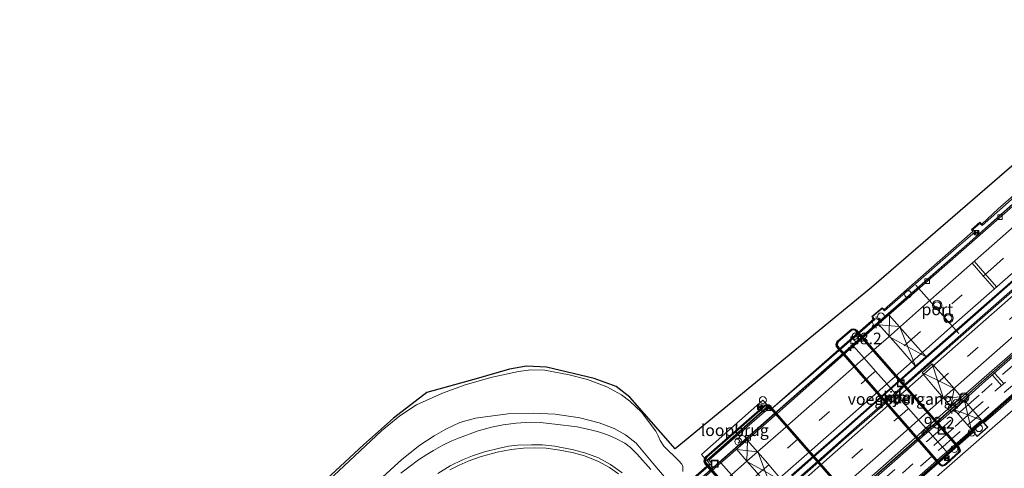
# Model space of a CAD drawing. Units: metres. Extents: x 168102 to 180001, y 512498 to 518753.
# Drawn here: x 172085 to 172296, y 513700 to 513796 of the extents above; entities that cross this region are included whole.
import ezdxf
from ezdxf.enums import TextEntityAlignment as Align

# ---------------------------------------------------------------- set-up
doc = ezdxf.new("R2010")
doc.units = ezdxf.units.M
doc.linetypes.add('VW-3-9_STREEP', pattern=[12, 3, -9])
doc.layers.get('0').update_dxf_attribs({"lineweight": 25})
for name, color, linetype, lineweight in [('B-ME-AM-KILOMETR-S-B2', 7, 'Continuous', 18), ('B-ME-BV-GELEIDECONSTRUCTIE-ANTIVERBLINDINGSSCHERM-L-B2', 213, 'BV-ANTIVERBLINDINGSSCHERM', 18), ('B-ME-BV-GELEIDECONSTRUCTIE-BARRIER-L-B2', 213, 'BV-STEPBARRIER', 18), ('B-ME-GW-KRUINLIJN-L-B1', 93, 'Continuous', 18), ('B-ME-GW-TEENLIJN-L-B1', 93, 'Continuous', 18), ('B-ME-IE-HULPGEOMETRIE-L-B1', 53, 'Continuous', 18), ('B-ME-IE-INRICHTINGSELEMENT-S-B1', 253, 'Continuous', 18), ('B-ME-IE-INRICHTINGSELEMENT-S-B2', 253, 'Continuous', 18), ('B-ME-IE-MEUBILAIR_WEGMEUBILAIR-LICHTMAST-S-B2', 8, 'Continuous', 18), ('B-ME-IE-TERREINAFSCHEIDING-DOORGANG-L-B2', 8, 'IE-TERREINAFSCHEIDING-KUNSTMATIG-OPEN', 18), ('B-ME-KG-KADASTRAAL-OPNAMEDTMGRENS-L-B1', 10, 'Continuous', 25), ('B-ME-KW-BRUG-GV-B7', 173, 'Continuous', 18), ('B-ME-KW-LEUNING-L-B2', 8, 'Continuous', 18), ('B-ME-KW-LOOPBRUG-GV-B7', 213, 'Continuous', 18), ('B-ME-KW-PIJLER-GV-B6', 173, 'Continuous', 18), ('B-ME-KW-VOEGOVERGANG-L-B2', 8, 'Continuous', 18), ('B-ME-OB-BEKLEDING-GV-B6', 253, 'Continuous', 18), ('B-ME-OB-WATERLIJN-L-B1', 133, 'OB-WATERLIJN', 18), ('B-ME-OG-WATER-GV-B6', 153, 'Continuous', 18), ('B-ME-VH-VERH_SOORT-BITUMEN-GV-B6', 8, 'IE-TERREINAFSCHEIDING-NATUURLIJK-HOUTWAL', 18), ('B-ME-VH-VERH_SOORT-BITUMEN-GV-B7', 8, 'IE-TERREINAFSCHEIDING-NATUURLIJK-HOUTWAL', 18), ('B-ME-VV-KADEMUUR-GV-B6', 10, 'Continuous', 25), ('B-ME-VV-KADEMUUR-L-B1', 10, 'Continuous', 25), ('B-ME-VV-KOLK-S-B2', 8, 'Continuous', 18), ('B-ME-VW-MARKERING-39STREEP-015-L-B2', 255, 'VW-3-9_STREEP', 18), ('B-ME-VW-MARKERING-STREEP-015-L-B2', 7, 'Continuous', 18), ('B-ME-VW-MEUBILAIR_WEGMEUBILAIR-SLAGBOOM-S-B2', 8, 'Continuous', 18), ('B-ME-VW-MEUBILAIR_WEGMEUBILAIR-VERKEERSLICHT-S-B2', 13, 'Continuous', 18), ('B-ME-VW-PORTAAL-L-B2', 10, 'Continuous', 25)]:
    doc.layers.add(name, color=color, linetype=linetype, lineweight=lineweight)
doc.styles.add('NLCS-ISO', font='NLCS-ISO.TTF')
doc.linetypes.add('BV-ANTIVERBLINDINGSSCHERM', pattern='A,2,-1,[22,NLCS.SHX,S=1,R=0,X=0,Y=0],-1', length=4)
doc.linetypes.add('BV-STEPBARRIER', pattern='A,1,-1,[16,NLCS.SHX,S=1,R=0,X=-1,Y=0],1', length=3)
doc.linetypes.add('IE-TERREINAFSCHEIDING-KUNSTMATIG-OPEN', pattern='A,7,-1.5,[67,NLCS.SHX,S=0.75,R=0,X=0,Y=0],-1.5', length=10)
doc.linetypes.add('IE-TERREINAFSCHEIDING-NATUURLIJK-HOUTWAL', pattern='A,7,-1.5,[67,NLCS.SHX,S=0.75,R=45,X=0,Y=0],-1.5,7,-1.5,[70,NLCS.SHX,S=0.75,R=0,X=0,Y=0],-1.5', length=20)
doc.linetypes.add('OB-WATERLIJN', pattern='A,10,[32,NLCS.SHX,S=2,R=0,X=0,Y=0],-12', length=22)

# ---------------------------------------------------------------- blocks, each defined once
blk = doc.blocks.new('camera')
h = blk.add_hatch(color=256)
h.paths.add_polyline_path([(0.5, 0.5), (-0.5, 0.5), (0, 0)])
h.paths.add_polyline_path([(0, 0), (-0.5, -0.5), (0.5, -0.5)])
for p, q in [((-0.5, 0.5), (0.5, -0.5)), ((0.5, 0.5), (-0.5, -0.5))]:
    blk.add_line(p, q)
blk.add_lwpolyline([(-0.5, 0.5), (0.5, 0.5), (0.5, -0.5), (-0.5, -0.5)], close=True)
blk = doc.blocks.new('kast')
blk.add_line((-0.75, -0.75), (0.75, 0.75))
blk.add_lwpolyline([(-0.75, 0.75), (0.75, 0.75), (0.75, -0.75), (-0.75, -0.75)], close=True)
blk = doc.blocks.new('dtb')
blk.add_circle((0, 0), 0.75)
blk = doc.blocks.new('put')
for p, q in [((0.75, 0.75), (-0.75, 0.75)), ((-0.75, 0.75), (-0.75, -0.75)), ((0.75, -0.75), (0.75, 0.75)), ((-0.75, -0.75), (0.75, -0.75))]:
    blk.add_line(p, q)
blk.add_lwpolyline([(-0.625, 0.625), (0.625, 0.625), (0.625, -0.625), (-0.625, -0.625)], close=True)
blk = doc.blocks.new('verkeerslicht')
for radius in [1, 0.75]:
    blk.add_circle((0, 0), radius)
blk = doc.blocks.new('hecto')
for p, q in [((0, 0.625), (-0.625, 0)), ((0, -0.625), (0, 0.625)), ((-0.625, 0), (0.625, 0)), ((0.625, 0), (0, -0.625))]:
    blk.add_line(p, q)
blk = doc.blocks.new('kolk')
blk.add_lwpolyline([(-0.5, -0.5), (0.5, -0.5), (0.5, 0.5), (-0.5, 0.5)], close=True)
blk = doc.blocks.new('lantaarnpaal')
for p, q in [((-0.75, 0), (-1.25, 0)), ((-0.88, 0.88), (-0.53, 0.53)), ((0, 0.75), (0, 1.25)), ((0.53, 0.53), (0.88, 0.88)), ((0.75, 0), (1.25, 0)), ((-0.53, -0.53), (-0.88, -0.88)), ((0, -0.75), (0, -1.25)), ((0.53, -0.53), (0.88, -0.88))]:
    blk.add_line(p, q)
blk.add_circle((0, 0), 0.75)

msp = doc.modelspace()

# ---------------------------------------------------------------- linework, layer by layer
at = {"layer": 'B-ME-BV-GELEIDECONSTRUCTIE-ANTIVERBLINDINGSSCHERM-L-B2'}
for points in [[(172467.1064, 513905.1511, 17.4997), (172443.6857, 513884.4974, 17.3467), (172441.2742, 513882.3133, 17.2722), (172422.245, 513865.5494, 17.0951), (172403.604, 513849.2284, 16.8648), (172395.0707, 513841.6064, 16.7326), (172374.8063, 513823.8585, 16.5278), (172364.2053, 513814.525, 16.4225), (172345.8701, 513798.3581, 16.1933), (172328.1584, 513782.8757, 15.8033), (172318.5862, 513774.4549, 15.7154), (172308.284, 513765.3469, 15.3193), (172298.919, 513757.1514, 15.2083), (172289.0374, 513748.3654, 15.0391), (172278.8166, 513739.4111, 14.9172), (172268.1261, 513730.0553, 14.5499), (172262.9662, 513725.4768, 14.1978), (172247.123, 513711.5608, 13.7452), (172230.2391, 513696.7122, 13.6158), (172215.1884, 513683.4491, 13.1127), (172203.751, 513673.4626, 12.6487)], [(172393.3267, 513807.9644, 16.6812), (172374.3292, 513791.2542, 16.4971), (172358.3262, 513777.1758, 16.3131), (172334.7802, 513756.4355, 15.7915), (172319.3458, 513742.8323, 15.4464), (172301.7036, 513727.1792, 15.1242), (172290.2385, 513717.1333, 14.8174), (172282.7668, 513710.4399, 14.6292), (172262.7748, 513693.0034, 13.9106), (172258.3461, 513689.0658, 14.0724), (172248.9933, 513680.9194, 13.781), (172236.8184, 513670.2123, 13.4818), (172223.2969, 513658.3734, 13.2671), (172219.7338, 513655.2512, 12.9859)]]:
    msp.add_polyline3d(points, dxfattribs=at)
at = {"layer": 'B-ME-BV-GELEIDECONSTRUCTIE-BARRIER-L-B2'}
for points in [[(172467.1396, 513905.1137, 17.0625), (172443.7188, 513884.4599, 16.8157), (172441.3072, 513882.2758, 16.7205), (172422.278, 513865.5118, 16.6036), (172403.6372, 513849.1909, 16.4536), (172395.1038, 513841.569, 16.2865), (172374.8393, 513823.8209, 16.103), (172364.2384, 513814.4875, 16.0295), (172345.903, 513798.3205, 15.8534), (172328.1913, 513782.8381, 15.2936), (172318.6193, 513774.4174, 15.1525), (172308.317, 513765.3094, 14.9052), (172298.9521, 513757.1139, 14.6773), (172289.0704, 513748.3279, 14.5824), (172278.8495, 513739.3734, 14.3437), (172268.1591, 513730.0178, 14.0508), (172262.9992, 513725.4392, 13.8155), (172247.5082, 513711.833, 13.3247), (172247.1561, 513711.5233, 13.3204), (172230.2721, 513696.6747, 13.1167), (172215.2214, 513683.4115, 12.8047), (172203.7839, 513673.425, 12.6487)], [(172393.3597, 513807.9268, 16.1213), (172374.3622, 513791.2167, 16.0139), (172358.3593, 513777.1382, 15.7455), (172334.8133, 513756.398, 15.2546), (172319.3789, 513742.7949, 14.9708), (172301.7367, 513727.1417, 14.618), (172290.2719, 513717.0961, 14.2652), (172282.7956, 513710.3976, 14.0776), (172262.8076, 513692.9657, 13.4742), (172258.3789, 513689.0281, 13.4205), (172249.0262, 513680.8818, 13.1827), (172236.8514, 513670.1747, 12.9449), (172223.3299, 513658.3358, 12.5614), (172219.7671, 513655.214, 12.4284)], [(172217.9679, 513644.7932, 12.2016), (172226.4096, 513652.2045, 12.4416), (172236.2446, 513660.8504, 12.8376), (172244.8258, 513668.382, 13.0176), (172256.1135, 513678.317, 13.1376), (172265.2038, 513686.2657, 13.2936), (172267.6255, 513688.4011, 13.4823), (172283.3697, 513702.2728, 13.7505), (172289.676, 513707.8361, 14.1563), (172291.583, 513709.5184, 14.1498), (172292.8, 513710.592, 14.1498), (172313.1177, 513728.368, 14.7565), (172323.2082, 513737.2476, 14.8094), (172332.3536, 513745.2677, 15.1272), (172350.5568, 513761.3173, 15.5092), (172366.0514, 513774.9286, 15.7314), (172377.6576, 513785.0904, 15.9928), (172387.7322, 513794.0248, 15.8989), (172399.9032, 513804.7208, 16.0839)], [(172368.3004, 513801.4936, 16.0854), (172357.5513, 513792.0055, 15.9664), (172347.3182, 513783.0228, 15.7844), (172338.5918, 513775.3267, 15.5674), (172328.764, 513766.6687, 15.3994), (172321.7373, 513760.4815, 15.2734), (172313.2286, 513753.0029, 15.0494), (172305.1585, 513745.8994, 14.8674), (172297.6523, 513739.3108, 14.7484), (172289.6673, 513732.3086, 14.5384), (172281.4284, 513725.0869, 14.3564), (172271.2461, 513716.0604, 14.0437), (172262.3528, 513708.2357, 13.7206), (172255.4981, 513702.1899, 13.6415), (172250.9378, 513698.1821, 13.4566), (172241.5878, 513689.9876, 13.2486), (172232.798, 513682.2802, 12.9926), (172225.5449, 513675.8947, 12.8086), (172218.3109, 513669.5379, 12.6006), (172212.0539, 513664.0022, 12.4566)], [(172370.2666, 513801.5435, 16.166), (172358.7541, 513791.4138, 16.086), (172348.0234, 513781.9837, 15.906), (172337.1549, 513772.3906, 15.696), (172325.7247, 513762.3345, 15.416), (172315.2346, 513753.0819, 15.226), (172305.9959, 513744.935, 15.016), (172296.4894, 513736.6352, 14.786), (172287.0608, 513728.331, 14.586), (172279.2382, 513721.4372, 14.356), (172272.0756, 513715.117, 14.1185), (172265.3182, 513709.199, 13.8794), (172256.315, 513701.2611, 13.692), (172251.7774, 513697.2798, 13.6245), (172240.8483, 513687.6574, 13.3605), (172231.6422, 513679.609, 13.0885), (172220.2455, 513669.5738, 12.8325), (172212.8452, 513663.1007, 12.5565)]]:
    msp.add_polyline3d(points, dxfattribs=at)
at = {"layer": 'B-ME-GW-KRUINLIJN-L-B1'}
msp.add_polyline3d([(172174.576, 513698.6022, 1.5373), (172177.2799, 513700.2372, 1.5233), (172179.9139, 513701.5549, 1.5233), (172182.0362, 513702.4381, 1.5373), (172184.6321, 513703.2706, 1.5513), (172187.5953, 513703.9992, 1.5373), (172189.8221, 513704.4522, 1.5233), (172191.8182, 513704.665, 1.4953), (172194.7362, 513704.7995, 1.5093), (172197.1436, 513704.7412, 1.5233), (172199.8131, 513704.5016, 1.5233), (172203.8011, 513703.7066, 1.5233), (172206.4687, 513702.9836, 1.4953), (172209.1364, 513701.9948, 1.5093), (172211.7419, 513700.5198, 1.4393), (172214.289, 513698.74, 1.4253)], dxfattribs=at)
at = {"layer": 'B-ME-GW-TEENLIJN-L-B1'}
msp.add_polyline3d([(172160.2163, 513695.5241, 0.0321), (172166.8761, 513701.5966, 0.0321), (172170.7548, 513704.7099, -0.0479), (172173.787, 513706.7139, -0.0879), (172176.3114, 513708.1249, -0.0879), (172179.3345, 513709.5761, -0.0879), (172182.7432, 513710.5272, -0.0279), (172189.6756, 513711.4335, 0.0521), (172195.1574, 513711.5998, 0.0721), (172199.8635, 513711.3677, 0.0321), (172205.1823, 513710.577, 0.0121), (172209.34, 513709.5084, -0.0479), (172212.5394, 513708.2575, -0.0679), (172214.9824, 513706.9372, -0.1279), (172217.2762, 513705.1095, -0.2079), (172220.8408, 513700.8027, -0.1479), (172225.8361, 513695.0427, -0.1279)], dxfattribs=at)
at = {"layer": 'B-ME-IE-HULPGEOMETRIE-L-B1'}
msp.add_polyline3d([(172324.607, 513735.144, -0.4), (172294.441, 513708.866, -0.4), (172272.104, 513689.334, -0.4), (172275.893, 513683.926, -0.4), (172259.034, 513669.124, -0.4), (172271.472, 513656.06, -0.4), (172273.401, 513640.416, -0.4), (172272.928, 513632.872, -0.4), (172270.578, 513620.924, -0.4), (172267.361, 513613.429, -0.4), (172262.87, 513606.208, -0.4), (172170.909, 513536.231, -0.4)], dxfattribs=at)
at = {"layer": 'B-ME-IE-TERREINAFSCHEIDING-DOORGANG-L-B2'}
msp.add_line((172245.665, 513712.896, 12.6021), (172244.7029, 513712.0507, 12.6021), dxfattribs=at)
at = {"layer": 'B-ME-KG-KADASTRAAL-OPNAMEDTMGRENS-L-B1'}
msp.add_polyline3d([(172390.762, 513844.882, -0.4), (172267.914, 513738.58, -0.4), (172225.627, 513703.941, -0.4), (172215.939, 513715.043, -0.4), (172212.994, 513717.284, -0.4), (172208.249, 513719.042, -0.4), (172197.979, 513721.475, -0.4), (172193.685, 513721.694, -0.4), (172190.062, 513721.065, -0.4), (172182.831, 513718.962, -0.4), (172172.233, 513716.02, -0.4), (172165.067, 513710.513, -0.4), (172158.588, 513704.746, -0.4), (172097.766, 513648.306, -0.4), (172084.669, 513636.2, -0.4)], dxfattribs=at)
at = {"layer": 'B-ME-KW-BRUG-GV-B7'}
for points in [[(172218.1309, 513687.6448, 12.152), (172233.0803, 513700.7024, 12.32), (172232.5259, 513701.3715, 12.32), (172245.6856, 513713.0095, 12.524), (172246.263, 513712.4215, 12.4131), (172246.3211, 513712.4726, 12.4131), (172262.0811, 513726.3319, 13.0502), (172268.3632, 513731.8565, 13.3054), (172267.9426, 513732.3352, 13.344), (172270.2165, 513734.2573, 13.4174), (172270.5895, 513733.8722, 13.4269), (172275.5074, 513738.1827, 13.472), (172289.7048, 513750.6608, 13.7743), (172289.3771, 513751.0461, 13.7743), (172291.2128, 513752.6241, 13.8004), (172291.6076, 513752.2122, 13.8004), (172295.1688, 513755.4833, 13.892), (172310.8385, 513769.2268, 13.952)], [(172309.8801, 513725.1448, 13.576), (172295.6267, 513712.6098, 13.24), (172292.0676, 513709.4753, 13.1229), (172292.9014, 513708.5579, 13.3163), (172290.6362, 513706.5454, 13.3163), (172289.8115, 513707.4883, 13.0487), (172283.5215, 513701.9487, 12.8565), (172283.2228, 513701.6857, 12.832), (172267.6709, 513688.042, 12.4816), (172252.0997, 513674.2043, 12.257), (172239.7904, 513663.3676, 11.9355), (172240.028, 513662.7511, 11.9355), (172238.3378, 513661.3048, 11.8935), (172238.2743, 513661.3856, 11.8935), (172235.0022, 513658.4801, 11.8635), (172234.4804, 513658.6927, 11.7968)]]:
    msp.add_polyline3d(points, dxfattribs=at)
at = {"layer": 'B-ME-KW-LEUNING-L-B2'}
for points in [[(172245.665, 513712.896, 12.6021), (172246.195, 513712.291, 12.6021), (172254.3182, 513719.3232, 12.981), (172268.6347, 513731.7421, 13.2684), (172268.1127, 513732.3474, 13.261), (172270.2175, 513734.1095, 13.261), (172270.7101, 513733.5712, 13.2721), (172277.4111, 513739.4618, 13.4172), (172286.1329, 513747.0599, 13.7883), (172290.1868, 513750.5856, 13.7743), (172289.7041, 513751.0987, 13.7743), (172291.2195, 513752.3919, 13.8004), (172291.6726, 513751.9192, 13.8004), (172298.6252, 513758.0637, 13.9361), (172314.9604, 513772.4343, 14.3351), (172323.1379, 513779.5938, 14.5809), (172338.371, 513793.0248, 14.8072), (172353.3771, 513806.1205, 15.0143)], [(172267.6324, 513688.0077, 12.5157), (172267.4632, 513688.2039, 12.5419), (172283.4358, 513702.1976, 13.1534), (172289.7031, 513707.7266, 13.3163), (172291.683, 513709.4732, 13.3656), (172292.8662, 513710.517, 13.397), (172310.4976, 513725.9569, 13.7617)], [(172196.6434, 513668.4302, 11.4705), (172213.2977, 513683.0048, 11.933), (172216.6402, 513685.992, 11.9991), (172216.2402, 513686.4421, 11.9991), (172217.8301, 513687.7646, 12.0652), (172218.2048, 513687.3803, 12.0652), (172233.537, 513700.8025, 12.3626), (172232.9052, 513701.4426, 12.3626), (172244.871, 513711.8576, 12.5995), (172244.7029, 513712.0507, 12.6021)], [(172291.8591, 513709.6303, 13.3163), (172292.8304, 513708.5616, 13.3163), (172290.6406, 513706.6162, 13.3163), (172289.7043, 513707.6868, 13.3163)]]:
    msp.add_polyline3d(points, dxfattribs=at)
at = {"layer": 'B-ME-KW-LOOPBRUG-GV-B7'}
msp.add_polyline3d([(172245.6589, 513713.1536, 9.3312), (172232.4099, 513701.4289, 9.1512), (172231.3242, 513702.7213, 9.1512), (172244.5215, 513714.3867, 9.3304), (172245.6589, 513713.1536, 9.3312)], dxfattribs=at)
at = {"layer": 'B-ME-KW-PIJLER-GV-B6'}
for points in [[(172283.504, 513700.492, 3.254), (172283.118, 513700.421, 3.254), (172282.784, 513700.542, 3.254), (172282.331, 513701.037, 3.254), (172261.006, 513725.457, 3.254), (172260.561, 513725.979, 3.254), (172260.482, 513726.326, 3.254), (172260.6, 513726.7, 3.254), (172260.818, 513726.969, 3.254), (172263.691, 513729.444, 3.254), (172263.983, 513729.525, 3.254), (172264.201, 513729.466, 3.254), (172264.516, 513729.294, 3.254), (172264.882, 513728.888, 3.254), (172286.213, 513704.463, 3.254), (172286.565, 513704.054, 3.254), (172286.697, 513703.72, 3.254), (172286.728, 513703.496, 3.254), (172286.612, 513703.216, 3.254), (172283.798, 513700.674, 3.254), (172283.504, 513700.492, 3.254)], [(172254.878, 513675.407, 3.001), (172254.679, 513675.405, 3.001), (172254.444, 513675.518, 3.001), (172232.3, 513700.812, 3.001), (172232.086, 513701.168, 3.001), (172232.13, 513701.588, 3.001), (172232.501, 513702.111, 3.001), (172245.076, 513713.155, 3.001), (172245.318, 513713.232, 3.001), (172245.694, 513713.2, 3.001), (172268.243, 513687.453, 3.001), (172268.234, 513687.073, 3.001), (172268.132, 513686.842, 3.001), (172255.212, 513675.548, 3.001), (172254.878, 513675.407, 3.001)]]:
    msp.add_polyline3d(points, dxfattribs=at)
at = {"layer": 'B-ME-KW-VOEGOVERGANG-L-B2'}
for points in [[(172264.0352, 513726.0101, 12.8872), (172266.3193, 513723.4139, 13.0003), (172268.7727, 513720.6252, 13.0613), (172271.1803, 513717.8886, 13.1238), (172273.6256, 513715.1091, 13.2121), (172275.8377, 513712.5947, 13.2181), (172278.003, 513710.1334, 13.062), (172281.07, 513706.6474, 12.9955), (172282.142, 513705.4288, 12.9809), (172283.1342, 513704.301, 12.9207), (172284.0649, 513703.2431, 12.9044)], [(172235.5029, 513700.9068, 12.179), (172237.7524, 513698.3419, 12.279), (172240.1755, 513695.5791, 12.4001), (172242.6335, 513692.7765, 12.4519), (172244.5629, 513690.5766, 12.5024), (172245.0654, 513690.0037, 12.452), (172247.2435, 513687.5202, 12.4817), (172249.428, 513685.0295, 12.3723), (172251.5906, 513682.5638, 12.3299), (172252.5172, 513681.5072, 12.3117), (172253.5599, 513680.3184, 12.2889), (172254.5534, 513679.1856, 12.2904), (172255.4975, 513678.1091, 12.1844)]]:
    msp.add_polyline3d(points, dxfattribs=at)
at = {"layer": 'B-ME-OB-BEKLEDING-GV-B6'}
for points in [[(172149.9687, 513696.0443, -0.4), (172155.6327, 513701.3623, -0.4), (172162.4619, 513707.749, -0.4), (172166.4622, 513711.0146, -0.4), (172170.0529, 513713.337, -0.4), (172175.6462, 513715.8604, -0.4), (172180.4564, 513717.6771, -0.4), (172186.2731, 513719.2863, -0.4), (172191.998, 513720.5288, -0.4), (172194.6468, 513720.8684, -0.4), (172197.6585, 513720.8077, -0.4), (172202.8881, 513719.8161, -0.4), (172206.813, 513718.8187, -0.4), (172210.9626, 513717.2698, -0.4), (172214.143, 513715.5132, -0.4), (172215.8745, 513714.1248, -0.4), (172218.4116, 513711.7765, -0.4), (172221.4736, 513707.7091, -0.4), (172222.0073, 513706.6809, -0.4), (172222.4086, 513705.6711, -0.4), (172223.2232, 513704.5123, -0.4), (172226.393, 513701.4138, -0.4), (172227.1178, 513700.6316, -0.4), (172227.3401, 513700.1343, -0.4), (172227.3194, 513699.0095, -0.4)], [(172160.2163, 513695.5241, 0.0321), (172166.8761, 513701.5966, 0.0321), (172170.7548, 513704.7099, -0.0479), (172173.787, 513706.7139, -0.0879), (172176.3114, 513708.1249, -0.0879), (172179.3345, 513709.5761, -0.0879), (172182.7432, 513710.5272, -0.0279), (172189.6756, 513711.4335, 0.0521), (172195.1574, 513711.5998, 0.0721), (172199.8635, 513711.3677, 0.0321), (172205.1823, 513710.577, 0.0121), (172209.34, 513709.5084, -0.0479), (172212.5394, 513708.2575, -0.0679), (172214.9824, 513706.9372, -0.1279), (172217.2762, 513705.1095, -0.2079), (172220.8408, 513700.8027, -0.1479), (172225.8361, 513695.0427, -0.1279)], [(172225.8361, 513695.0427, -0.1279), (172220.8408, 513700.8027, -0.1479), (172217.2762, 513705.1095, -0.2079), (172214.9824, 513706.9372, -0.1279), (172212.5394, 513708.2575, -0.0679), (172209.34, 513709.5084, -0.0479), (172205.1823, 513710.577, 0.0121), (172199.8635, 513711.3677, 0.0321), (172195.1574, 513711.5998, 0.0721), (172189.6756, 513711.4335, 0.0521), (172182.7432, 513710.5272, -0.0279), (172179.3345, 513709.5761, -0.0879), (172176.3114, 513708.1249, -0.0879), (172173.787, 513706.7139, -0.0879), (172170.7548, 513704.7099, -0.0479), (172166.8761, 513701.5966, 0.0321), (172160.2163, 513695.5241, 0.0321)], [(172166.6707, 513698.6501, 0.3122), (172168.3637, 513699.971, 0.2962), (172170.445, 513701.5583, 0.3442), (172172.2296, 513702.6901, 0.3442), (172173.6949, 513703.5586, 0.3282), (172175.6737, 513704.6717, 0.3282), (172177.5899, 513705.6438, 0.2962), (172179.041, 513706.2216, 0.3282), (172183.2652, 513707.7558, 0.3922), (172186.1556, 513708.5657, 0.3442), (172188.6723, 513709.0959, 0.3762), (172191.4333, 513709.4164, 0.3602), (172194.4488, 513709.6106, 0.3602), (172196.6049, 513709.5718, 0.3602), (172199.7554, 513709.2336, 0.3922), (172204.5879, 513708.6553, 0.3602), (172206.8339, 513708.1649, 0.3282), (172208.9716, 513707.6281, 0.2802), (172211.1044, 513706.8978, 0.2802), (172212.9083, 513706.1108, 0.2162), (172214.8307, 513705.1498, 0.1202), (172216.0635, 513704.1709, 0.1202), (172217.4826, 513702.7448, 0.0722), (172220.4369, 513699.4698, 0.0882)], [(172220.4369, 513699.4698, 0.0882), (172217.4826, 513702.7448, 0.0722), (172216.0635, 513704.1709, 0.1202), (172214.8307, 513705.1498, 0.1202), (172212.9083, 513706.1108, 0.2162), (172211.1044, 513706.8978, 0.2802), (172208.9716, 513707.6281, 0.2802), (172206.8339, 513708.1649, 0.3282), (172204.5879, 513708.6553, 0.3602), (172199.7554, 513709.2336, 0.3922), (172196.6049, 513709.5718, 0.3602), (172194.4488, 513709.6106, 0.3602), (172191.4333, 513709.4164, 0.3602), (172188.6723, 513709.0959, 0.3762), (172186.1556, 513708.5657, 0.3442), (172183.2652, 513707.7558, 0.3922), (172179.041, 513706.2216, 0.3282), (172177.5899, 513705.6438, 0.2962), (172175.6737, 513704.6717, 0.3282), (172173.6949, 513703.5586, 0.3282), (172172.2296, 513702.6901, 0.3442), (172170.445, 513701.5583, 0.3442), (172168.3637, 513699.971, 0.2962), (172166.6707, 513698.6501, 0.3122)], [(172214.289, 513698.74, 1.4253), (172211.7419, 513700.5198, 1.4393), (172209.1364, 513701.9948, 1.5093), (172206.4687, 513702.9836, 1.4953), (172203.8011, 513703.7066, 1.5233), (172199.8131, 513704.5016, 1.5233), (172197.1436, 513704.7412, 1.5233), (172194.7362, 513704.7995, 1.5093), (172191.8182, 513704.665, 1.4953), (172189.8221, 513704.4522, 1.5233), (172187.5953, 513703.9992, 1.5373), (172184.6321, 513703.2706, 1.5513), (172182.0362, 513702.4381, 1.5373), (172179.9139, 513701.5549, 1.5233), (172177.2799, 513700.2372, 1.5233), (172174.576, 513698.6022, 1.5373)], [(172174.576, 513698.6022, 1.5373), (172177.2799, 513700.2372, 1.5233), (172179.9139, 513701.5549, 1.5233), (172182.0362, 513702.4381, 1.5373), (172184.6321, 513703.2706, 1.5513), (172187.5953, 513703.9992, 1.5373), (172189.8221, 513704.4522, 1.5233), (172191.8182, 513704.665, 1.4953), (172194.7362, 513704.7995, 1.5093), (172197.1436, 513704.7412, 1.5233), (172199.8131, 513704.5016, 1.5233), (172203.8011, 513703.7066, 1.5233), (172206.4687, 513702.9836, 1.4953), (172209.1364, 513701.9948, 1.5093), (172211.7419, 513700.5198, 1.4393), (172214.289, 513698.74, 1.4253)], [(172213.5077, 513698.539, 1.5369), (172211.5068, 513699.9288, 1.5369), (172209.0254, 513701.2378, 1.5369), (172205.9304, 513702.4892, 1.5369), (172203.4794, 513703.1393, 1.5369), (172200.8587, 513703.6495, 1.5369), (172197.9214, 513704.0277, 1.5369), (172195.3628, 513704.1447, 1.5369), (172193.0048, 513704.0507, 1.5369), (172190.3753, 513703.7975, 1.5369), (172187.3799, 513703.2046, 1.5369), (172183.7146, 513702.1847, 1.5369), (172181.1454, 513701.2594, 1.5879), (172179.1752, 513700.3909, 1.6049), (172177.2263, 513699.3767, 1.6219)]]:
    msp.add_polyline3d(points, dxfattribs=at)
at = {"layer": 'B-ME-OB-WATERLIJN-L-B1'}
for points in [[(172260.421, 513726.796, -0.4), (172260.674, 513727.109, -0.4), (172263.594, 513729.625, -0.4), (172263.982, 513729.732, -0.4), (172264.276, 513729.653, -0.4), (172264.642, 513729.453, -0.4), (172265.033, 513729.02, -0.4), (172286.364, 513704.594, -0.4), (172286.739, 513704.159, -0.4), (172286.892, 513703.771, -0.4), (172286.933, 513703.469, -0.4), (172286.779, 513703.098, -0.4), (172283.919, 513700.514, -0.4), (172283.577, 513700.302, -0.4), (172283.101, 513700.214, -0.4), (172282.669, 513700.371, -0.4), (172282.182, 513700.904, -0.4), (172260.855, 513725.325, -0.4), (172260.377, 513725.887, -0.4), (172260.275, 513726.335, -0.4), (172260.421, 513726.796, -0.4)], [(172149.9687, 513696.0443, -0.4), (172155.6327, 513701.3623, -0.4), (172162.4619, 513707.749, -0.4), (172166.4622, 513711.0146, -0.4), (172170.0529, 513713.337, -0.4), (172175.6462, 513715.8604, -0.4), (172180.4564, 513717.6771, -0.4), (172186.2731, 513719.2863, -0.4), (172191.998, 513720.5288, -0.4), (172194.6468, 513720.8684, -0.4), (172197.6585, 513720.8077, -0.4), (172202.8881, 513719.8161, -0.4), (172206.813, 513718.8187, -0.4), (172210.9626, 513717.2698, -0.4), (172214.143, 513715.5132, -0.4), (172215.8745, 513714.1248, -0.4), (172218.4116, 513711.7765, -0.4), (172221.4736, 513707.7091, -0.4), (172222.0073, 513706.6809, -0.4), (172222.4086, 513705.6711, -0.4), (172223.2232, 513704.5123, -0.4), (172226.393, 513701.4138, -0.4), (172227.1178, 513700.6316, -0.4), (172227.3401, 513700.1343, -0.4), (172227.3194, 513699.0095, -0.4)], [(172245.295, 513713.435, -0.4), (172245.791, 513713.392, -0.4), (172268.445, 513687.526, -0.4), (172268.433, 513687.028, -0.4), (172268.297, 513686.721, -0.4), (172255.319, 513675.376, -0.4), (172254.919, 513675.207, -0.4), (172254.634, 513675.205, -0.4), (172254.321, 513675.355, -0.4), (172232.139, 513700.693, -0.4), (172231.88, 513701.122, -0.4), (172231.936, 513701.661, -0.4), (172232.351, 513702.246, -0.4), (172244.975, 513713.333, -0.4), (172245.295, 513713.435, -0.4)]]:
    msp.add_polyline3d(points, dxfattribs=at)
at = {"layer": 'B-ME-OG-WATER-GV-B6'}
for points in [[(172097.766, 513648.306, -0.4), (172158.588, 513704.746, -0.4), (172165.067, 513710.513, -0.4), (172172.233, 513716.02, -0.4), (172182.831, 513718.962, -0.4), (172190.062, 513721.065, -0.4), (172193.685, 513721.694, -0.4), (172197.979, 513721.475, -0.4), (172208.249, 513719.042, -0.4), (172212.994, 513717.284, -0.4), (172215.939, 513715.043, -0.4), (172225.627, 513703.941, -0.4), (172267.914, 513738.58, -0.4), (172390.762, 513844.882, -0.4)], [(172471.801, 513554.974, -0.4), (172275.708, 513414.749, -0.4), (172170.909, 513536.231, -0.4), (172262.87, 513606.208, -0.4), (172267.361, 513613.429, -0.4), (172270.578, 513620.924, -0.4), (172272.928, 513632.872, -0.4), (172273.401, 513640.416, -0.4), (172271.472, 513656.06, -0.4), (172259.034, 513669.124, -0.4), (172275.893, 513683.926, -0.4), (172272.104, 513689.334, -0.4), (172294.441, 513708.866, -0.4), (172324.607, 513735.144, -0.4), (172471.801, 513554.974, -0.4)], [(172324.607, 513735.144, -0.4), (172294.441, 513708.866, -0.4), (172272.104, 513689.334, -0.4)], [(172260.421, 513726.796, -0.4), (172260.275, 513726.335, -0.4), (172260.377, 513725.887, -0.4), (172260.855, 513725.325, -0.4), (172282.182, 513700.904, -0.4), (172282.669, 513700.371, -0.4), (172283.101, 513700.214, -0.4), (172283.577, 513700.302, -0.4), (172283.919, 513700.514, -0.4), (172286.779, 513703.098, -0.4), (172286.933, 513703.469, -0.4), (172286.892, 513703.771, -0.4), (172286.739, 513704.159, -0.4), (172286.364, 513704.594, -0.4), (172265.033, 513729.02, -0.4), (172264.642, 513729.453, -0.4), (172264.276, 513729.653, -0.4), (172263.982, 513729.732, -0.4), (172263.594, 513729.625, -0.4), (172260.674, 513727.109, -0.4), (172260.421, 513726.796, -0.4)], [(172227.3194, 513699.0095, -0.4), (172227.3401, 513700.1343, -0.4), (172227.1178, 513700.6316, -0.4), (172226.393, 513701.4138, -0.4), (172223.2232, 513704.5123, -0.4), (172222.4086, 513705.6711, -0.4), (172222.0073, 513706.6809, -0.4), (172221.4736, 513707.7091, -0.4), (172218.4116, 513711.7765, -0.4), (172215.8745, 513714.1248, -0.4), (172214.143, 513715.5132, -0.4), (172210.9626, 513717.2698, -0.4), (172206.813, 513718.8187, -0.4), (172202.8881, 513719.8161, -0.4), (172197.6585, 513720.8077, -0.4), (172194.6468, 513720.8684, -0.4), (172191.998, 513720.5288, -0.4), (172186.2731, 513719.2863, -0.4), (172180.4564, 513717.6771, -0.4), (172175.6462, 513715.8604, -0.4), (172170.0529, 513713.337, -0.4), (172166.4622, 513711.0146, -0.4), (172162.4619, 513707.749, -0.4), (172155.6327, 513701.3623, -0.4), (172149.9687, 513696.0443, -0.4)], [(172245.295, 513713.435, -0.4), (172244.975, 513713.333, -0.4), (172232.351, 513702.246, -0.4), (172231.936, 513701.661, -0.4), (172231.88, 513701.122, -0.4), (172232.139, 513700.693, -0.4), (172254.321, 513675.355, -0.4), (172254.634, 513675.205, -0.4), (172254.919, 513675.207, -0.4), (172255.319, 513675.376, -0.4), (172268.297, 513686.721, -0.4), (172268.433, 513687.028, -0.4), (172268.445, 513687.526, -0.4), (172245.791, 513713.392, -0.4), (172245.295, 513713.435, -0.4)]]:
    msp.add_polyline3d(points, dxfattribs=at)
at = {"layer": 'B-ME-VH-VERH_SOORT-BITUMEN-GV-B6'}
msp.add_polyline3d([(172177.2263, 513699.3767, 1.6219), (172179.1752, 513700.3909, 1.6049), (172181.1454, 513701.2594, 1.5879), (172183.7146, 513702.1847, 1.5369), (172187.3799, 513703.2046, 1.5369), (172190.3753, 513703.7975, 1.5369), (172193.0048, 513704.0507, 1.5369), (172195.3628, 513704.1447, 1.5369), (172197.9214, 513704.0277, 1.5369), (172200.8587, 513703.6495, 1.5369), (172203.4794, 513703.1393, 1.5369), (172205.9304, 513702.4892, 1.5369), (172209.0254, 513701.2378, 1.5369), (172211.5068, 513699.9288, 1.5369), (172213.5077, 513698.539, 1.5369)], dxfattribs=at)
at = {"layer": 'B-ME-VH-VERH_SOORT-BITUMEN-GV-B7'}
for points in [[(172263.5206, 513693.0684, 12.5376), (172269.4368, 513698.327, 12.7704), (172279.2758, 513706.9286, 12.9885), (172280.1667, 513707.674, 13.0151), (172283.9065, 513710.8638, 13.1518), (172292.4396, 513718.5157, 13.4407), (172302.3224, 513727.1737, 13.6096), (172313.5075, 513737.1009, 13.8871), (172322.7456, 513745.2018, 14.0582), (172335.5622, 513756.6435, 14.3784), (172351.9939, 513771.0238, 14.7573), (172370.1104, 513786.8858, 14.9687), (172388.5718, 513803.1725, 15.1578)], [(172381.24, 513797.8701, 15.09), (172368.1503, 513786.3047, 15.0234), (172352.6941, 513772.7241, 14.8141), (172337.4877, 513759.3774, 14.493), (172329.7005, 513752.4681, 14.245), (172317.874, 513742.0269, 14.0088), (172304.4394, 513730.0096, 13.7471), (172290.968, 513718.2173, 13.4176), (172284.7956, 513712.8402, 13.2176), (172279.5877, 513708.3322, 13.0276), (172278.7249, 513707.5551, 12.9998), (172277.2764, 513706.2823, 12.9554), (172263.0028, 513693.6571, 12.5462), (172258.1793, 513689.4045, 12.4177), (172251.0374, 513683.1945, 12.3407), (172244.1765, 513677.216, 12.1406), (172235.509, 513669.5629, 11.9426), (172226.7999, 513661.9739, 11.7006), (172219.5006, 513655.5177, 11.5356), (172217.9178, 513657.3211, 11.5794), (172215.7405, 513659.8019, 11.6261), (172213.5327, 513662.3173, 11.6891), (172213.0298, 513662.8903, 11.6743)], [(172224.2054, 513690.9555, 11.9034), (172235.5029, 513700.9068, 12.179), (172236.9129, 513702.1488, 12.2134), (172247.503, 513711.4372, 12.4186), (172248.7845, 513712.5612, 12.4434), (172263.171, 513725.2438, 12.8496), (172264.0352, 513726.0101, 12.8872), (172269.3459, 513730.7196, 13.1183), (172278.2807, 513738.5525, 13.3503), (172289.4436, 513748.3192, 13.5743), (172298.9283, 513756.6705, 13.7043)], [(172213.0298, 513662.8903, 11.6743), (172215.1582, 513664.7672, 11.7558), (172223.6402, 513672.2036, 11.9448), (172226.7095, 513674.8455, 12.0258), (172231.1205, 513678.7705, 12.1588), (172236.6768, 513683.6727, 12.2778), (172241.9955, 513688.3525, 12.4598), (172244.5629, 513690.5766, 12.5024), (172247.0561, 513692.7364, 12.5438), (172252.448, 513697.5343, 12.6348), (172256.4858, 513701.0669, 12.738), (172261.9244, 513705.9136, 12.8563), (172269.5921, 513712.5803, 13.0543), (172272.2776, 513714.8873, 13.1694), (172273.1486, 513715.6513, 13.1949), (172274.5155, 513716.9238, 13.2569), (172280.0462, 513721.8697, 13.5235), (172286.5402, 513727.5774, 13.6996), (172292.9491, 513733.1719, 13.8558), (172300.9211, 513740.1499, 14.0803)], [(172298.461, 513740.2344, 13.7885), (172287.9596, 513731.0451, 13.5135), (172278.3296, 513722.5881, 13.3815), (172271.1241, 513716.1992, 13.0549), (172263.0577, 513709.073, 12.7832), (172255.3527, 513702.3552, 12.6465), (172250.6728, 513698.2579, 12.5718)], [(172300.9566, 513718.0349, 13.4765), (172292.743, 513710.882, 13.231), (172284.0649, 513703.2431, 12.9044), (172283.1921, 513702.4748, 12.8715), (172275.7956, 513695.9592, 12.5544), (172267.434, 513688.6189, 12.4156), (172259.5987, 513681.743, 12.2675), (172251.3126, 513674.401, 12.0995), (172243.5344, 513667.5726, 11.8675), (172235.6417, 513660.6838, 11.7315), (172229.159, 513654.9647, 11.5715), (172223.9974, 513650.394, 11.3495), (172223.0762, 513651.4437, 11.461), (172222.0868, 513652.571, 11.4819), (172221.1767, 513653.6079, 11.4973), (172220.036, 513654.9076, 11.4739), (172226.5161, 513660.656, 11.6419), (172233.0398, 513666.3654, 11.8219), (172242.5773, 513674.7292, 12.0979), (172251.5906, 513682.5638, 12.3299), (172252.0396, 513682.9541, 12.2539), (172259.661, 513689.6156, 12.4099), (172263.5206, 513693.0684, 12.5376)]]:
    msp.add_polyline3d(points, dxfattribs=at)
at = {"layer": 'B-ME-VV-KADEMUUR-GV-B6'}
for points in [[(172260.421, 513726.796, -0.4), (172260.674, 513727.109, -0.4), (172263.594, 513729.625, -0.4), (172263.982, 513729.732, -0.4), (172264.276, 513729.653, -0.4), (172264.642, 513729.453, -0.4), (172265.033, 513729.02, -0.4), (172286.364, 513704.594, -0.4), (172286.739, 513704.159, -0.4), (172286.892, 513703.771, -0.4), (172286.933, 513703.469, -0.4), (172286.779, 513703.098, -0.4), (172283.919, 513700.514, -0.4), (172283.577, 513700.302, -0.4), (172283.101, 513700.214, -0.4), (172282.669, 513700.371, -0.4), (172282.182, 513700.904, -0.4), (172260.855, 513725.325, -0.4), (172260.377, 513725.887, -0.4), (172260.275, 513726.335, -0.4), (172260.421, 513726.796, -0.4)], [(172282.784, 513700.542, 3.254), (172283.118, 513700.421, 3.254), (172283.504, 513700.492, 3.254), (172283.798, 513700.674, 3.254), (172286.612, 513703.216, 3.254), (172286.728, 513703.496, 3.254), (172286.697, 513703.72, 3.254), (172286.565, 513704.054, 3.254), (172286.213, 513704.463, 3.254), (172264.882, 513728.888, 3.254), (172264.516, 513729.294, 3.254), (172264.201, 513729.466, 3.254), (172263.983, 513729.525, 3.254), (172263.691, 513729.444, 3.254), (172260.818, 513726.969, 3.254), (172260.6, 513726.7, 3.254), (172260.482, 513726.326, 3.254), (172260.561, 513725.979, 3.254), (172261.006, 513725.457, 3.254), (172282.331, 513701.037, 3.254), (172282.784, 513700.542, 3.254)], [(172245.295, 513713.435, -0.4), (172245.791, 513713.392, -0.4), (172268.445, 513687.526, -0.4), (172268.433, 513687.028, -0.4), (172268.297, 513686.721, -0.4), (172255.319, 513675.376, -0.4), (172254.919, 513675.207, -0.4), (172254.634, 513675.205, -0.4), (172254.321, 513675.355, -0.4), (172232.139, 513700.693, -0.4), (172231.88, 513701.122, -0.4), (172231.936, 513701.661, -0.4), (172232.351, 513702.246, -0.4), (172244.975, 513713.333, -0.4), (172245.295, 513713.435, -0.4)], [(172255.212, 513675.548, 3.001), (172268.132, 513686.842, 3.001), (172268.234, 513687.073, 3.001), (172268.243, 513687.453, 3.001), (172245.694, 513713.2, 3.001), (172245.318, 513713.232, 3.001), (172245.076, 513713.155, 3.001), (172232.501, 513702.111, 3.001), (172232.13, 513701.588, 3.001), (172232.086, 513701.168, 3.001), (172232.3, 513700.812, 3.001), (172254.444, 513675.518, 3.001), (172254.679, 513675.405, 3.001), (172254.878, 513675.407, 3.001), (172255.212, 513675.548, 3.001)]]:
    msp.add_polyline3d(points, dxfattribs=at)
at = {"layer": 'B-ME-VV-KADEMUUR-L-B1'}
for points in [[(172282.7101, 513700.4744, 3.254), (172282.2563, 513700.9702, 3.254), (172260.9301, 513725.3915, 3.254), (172260.4688, 513725.9327, 3.254), (172260.3783, 513726.3302, 3.254), (172260.5102, 513726.7483, 3.254), (172260.7458, 513727.0391, 3.254), (172263.6426, 513729.5345, 3.254), (172263.9827, 513729.6289, 3.254), (172264.2386, 513729.5596, 3.254), (172264.579, 513729.3738, 3.254), (172264.9569, 513728.9545, 3.254), (172286.2887, 513704.5286, 3.254), (172286.652, 513704.1065, 3.254), (172286.7946, 513703.7456, 3.254), (172286.831, 513703.4828, 3.254), (172286.6959, 513703.1568, 3.254), (172283.8584, 513700.5936, 3.254), (172283.5407, 513700.3969, 3.254), (172283.1094, 513700.3175, 3.254), (172282.7101, 513700.4744, 3.254)], [(172255.2816, 513675.4684, 3.001), (172254.8999, 513675.3014, 3.001), (172254.6554, 513675.299, 3.001), (172254.3787, 513675.432, 3.001), (172232.2142, 513700.7494, 3.001), (172231.9771, 513701.1438, 3.001), (172232.0277, 513701.6266, 3.001), (172232.4219, 513702.1823, 3.001), (172245.0228, 513713.2491, 3.001), (172245.306, 513713.3392, 3.001), (172245.7455, 513713.3018, 3.001), (172268.3497, 513687.4917, 3.001), (172268.3393, 513687.0495, 3.001), (172268.2193, 513686.7778, 3.001), (172255.2816, 513675.4684, 3.001)]]:
    msp.add_polyline3d(points, dxfattribs=at)
at = {"layer": 'B-ME-VW-MARKERING-39STREEP-015-L-B2'}
for points in [[(172371.3835, 513810.9367, 15.0569), (172349.4898, 513791.6995, 14.8233), (172332.3049, 513776.5691, 14.5578), (172330.0318, 513774.5457, 14.5176), (172323.31, 513768.6707, 14.3672), (172314.3451, 513760.7197, 14.0863), (172305.2931, 513752.8723, 13.976), (172294.1062, 513742.955, 13.7353), (172287.4129, 513737.0545, 13.5748), (172277.2048, 513728.0588, 13.304), (172268.7727, 513720.6252, 13.0613), (172267.9049, 513719.8602, 13.0363), (172252.1134, 513706.0383, 12.6422), (172245.7778, 513700.4875, 12.5334), (172243.5057, 513698.4968, 12.4793), (172240.1755, 513695.5791, 12.4001), (172230.8269, 513687.4259, 12.145), (172208.5429, 513668.0026, 11.512)], [(172385.5245, 513809.0845, 15.385), (172366.5214, 513792.3675, 15.208), (172349.8694, 513777.7215, 14.93), (172333.2184, 513763.0755, 14.652), (172308.8304, 513741.6255, 14.086), (172284.4424, 513720.1765, 13.52), (172275.8377, 513712.5947, 13.2181), (172274.9677, 513711.828, 13.1876), (172259.1882, 513697.9942, 12.7537), (172247.2435, 513687.5202, 12.4817), (172237.3203, 513678.8188, 12.256), (172234.8176, 513676.6143, 12.1904), (172234.3617, 513676.2126, 12.1765), (172215.6641, 513659.8889, 11.6283)], [(172221.1767, 513653.6079, 11.4973), (172233.6048, 513664.7327, 11.8633), (172245.4813, 513675.2956, 12.1633), (172252.5172, 513681.5072, 12.3117), (172254.4864, 513683.2458, 12.3533), (172255.886, 513684.4724, 12.3753), (172256.3673, 513684.8943, 12.3829), (172257.6634, 513686.0303, 12.4034), (172258.1476, 513686.4546, 12.411), (172263.3599, 513691.0231, 12.4933), (172264.4628, 513691.9971, 12.522), (172270.6454, 513697.4579, 12.6833), (172279.6508, 513705.4004, 12.9533), (172280.2007, 513705.8768, 12.9694), (172281.0639, 513706.6543, 12.9956), (172282.7102, 513708.0825, 13.0775), (172286.4486, 513711.3835, 13.1932), (172287.0058, 513711.9176, 13.2124), (172288.1624, 513712.9558, 13.2455), (172288.7537, 513713.4638, 13.264), (172291.6349, 513715.9589, 13.3579), (172296.0502, 513719.8716, 13.4593), (172302.0439, 513725.096, 13.5932)], [(172223.0762, 513651.4437, 11.461), (172230.6464, 513658.1832, 11.664), (172237.8381, 513664.5277, 11.882), (172246.7272, 513672.3043, 12.073), (172254.5534, 513679.1856, 12.2904), (172255.6567, 513680.1557, 12.321), (172257.9039, 513682.1295, 12.3476), (172258.4085, 513682.5727, 12.3536), (172259.6434, 513683.6573, 12.3682), (172260.1561, 513684.1077, 12.3743), (172263.0855, 513686.6806, 12.409), (172266.5007, 513689.68, 12.4863), (172270.508, 513693.1992, 12.577), (172278.4475, 513700.1727, 12.785), (172282.259, 513703.536, 12.8712), (172283.1433, 513704.2906, 12.9205), (172284.7115, 513705.6859, 13.0135), (172288.5437, 513709.0751, 13.1291), (172289.0166, 513709.4571, 13.1419), (172290.4078, 513710.5945, 13.1849), (172290.8802, 513710.9646, 13.1974), (172296.4449, 513715.9924, 13.3487), (172306.8261, 513725.1423, 13.6249)], [(172222.0868, 513652.571, 11.4819), (172231.4268, 513660.8134, 11.7939), (172240.0774, 513668.5106, 11.9369), (172248.7333, 513676.0956, 12.1219), (172253.5599, 513680.3184, 12.2889), (172256.8285, 513683.1781, 12.4019), (172258.0483, 513684.2441, 12.4122), (172265.0875, 513690.3952, 12.4719), (172265.5292, 513690.7846, 12.4864), (172281.2781, 513704.6514, 12.9405), (172282.1655, 513705.4022, 12.9794), (172283.339, 513706.4528, 13.0297), (172285.8587, 513708.7192, 13.1143), (172287.405, 513710.0691, 13.2445), (172288.0702, 513710.6584, 13.1892), (172288.4654, 513711.0017, 13.276), (172288.5906, 513711.1339, 13.2831), (172289.6469, 513712.1182, 13.3162), (172294.4283, 513716.2978, 13.3995), (172297.0188, 513718.4972, 13.4786)]]:
    msp.add_polyline3d(points, dxfattribs=at)
at = {"layer": 'B-ME-VW-MARKERING-STREEP-015-L-B2'}
for p, q in [((172271.7643, 513732.5591, 13.1796), (172271.6581, 513728.163, 13.206)), ((172273.8437, 513730.1937, 13.276), (172269.5051, 513730.5922, 13.1213)), ((172278.7656, 513720.2707, 13.3678), (172280.9516, 513722.2226, 13.4544)), ((172293.9549, 513719.7569, 13.4636), (172295.8769, 513717.5292, 13.4636)), ((172296.363, 513717.9643, 13.4636), (172294.4318, 513720.1278, 13.4636)), ((172284.9412, 513713.1187, 13.243), (172287.1527, 513715.0862, 13.2961)), ((172285.7627, 513712.2741, 13.2254), (172287.8929, 513714.3188, 13.2954)), ((172289.301, 513708.1587, 13.1054), (172291.566, 513710.0688, 13.1754))]:
    msp.add_line(p, q, dxfattribs=at)
for points in [[(172400.648, 513818.1, 15.394), (172371.579, 513792.533, 15.016), (172342.511, 513766.966, 14.639), (172314.5641, 513742.3531, 13.996), (172286.6181, 513717.7401, 13.353), (172278.003, 513710.1334, 13.062), (172277.1331, 513709.3654, 13.0326), (172263.37, 513697.2456, 12.5994), (172261.3799, 513695.5024, 12.5731), (172252.8268, 513688.0105, 12.4598), (172252.5388, 513687.7582, 12.4594), (172249.428, 513685.0295, 12.3723), (172242.186, 513678.6773, 12.1694), (172230.3195, 513668.2342, 11.8694), (172217.8724, 513657.3728, 11.5804)], [(172213.428, 513662.4366, 11.686), (172223.9604, 513671.4646, 11.9311), (172237.5482, 513683.4186, 12.2721), (172245.0654, 513690.0037, 12.452), (172251.8, 513695.9033, 12.6131), (172257.0151, 513700.4651, 12.7505), (172257.6443, 513701.0154, 12.7671), (172272.7574, 513714.3416, 13.1872), (172273.6256, 513715.1091, 13.2121), (172282.2003, 513722.6888, 13.458), (172291.3211, 513730.6889, 13.7203), (172306.5735, 513744.0297, 14.1025), (172322.3008, 513757.8467, 14.4233), (172335.1152, 513769.2525, 14.7498), (172347.5342, 513780.1351, 14.9562), (172360.983, 513791.9232, 15.1487), (172372.3717, 513801.9131, 15.2715)], [(172206.099, 513670.7873, 11.4295), (172237.7524, 513698.3419, 12.279), (172241.096, 513701.2646, 12.3534), (172243.356, 513703.2572, 12.4034), (172249.4444, 513708.5734, 12.5708), (172249.692, 513708.7914, 12.5778), (172265.4433, 513722.6597, 12.959), (172266.3193, 513723.4139, 13.0003), (172267.2125, 513724.183, 13.0424), (172267.9197, 513724.7599, 13.1414), (172271.5221, 513727.932, 13.2657), (172274.7664, 513730.7885, 13.3628), (172281.8433, 513737.0758, 13.4853), (172296.1431, 513749.6667, 13.786), (172312.1463, 513763.7375, 14.0557), (172321.8937, 513772.3909, 14.2696), (172334.2369, 513783.1735, 14.5796), (172349.9284, 513796.9414, 14.8865)], [(172361.5308, 513797.3943, 15.0662), (172353.9526, 513790.7082, 14.9863), (172342.7888, 513780.9401, 14.8303), (172326.8262, 513766.8316, 14.4596), (172305.3327, 513747.8845, 14.0119), (172286.8204, 513731.6906, 13.6467), (172279.6397, 513725.3321, 13.391), (172271.1803, 513717.8886, 13.1238), (172270.3111, 513717.1238, 13.0963), (172254.5567, 513703.2603, 12.6855), (172248.2001, 513697.6711, 12.5861), (172247.8869, 513697.3957, 12.5786), (172246.2387, 513695.9465, 12.5388), (172245.9269, 513695.6723, 12.5313), (172242.6335, 513692.7765, 12.4519), (172232.7252, 513684.0645, 12.213), (172211.0402, 513665.1573, 11.6201)], [(172294.3797, 513738.3033, 13.8258), (172291.8301, 513741.1971, 13.7649), (172289.5121, 513743.8281, 13.6953)], [(172294.8357, 513738.7021, 13.8254), (172292.3035, 513741.6129, 13.7733), (172290.0016, 513744.2591, 13.7052)], [(172271.7789, 513728.0267, 13.2158), (172279.6233, 513723.7201, 13.4658), (172276.6808, 513726.9661, 13.3766), (172271.6888, 513732.645, 13.1777)], [(172269.4234, 513730.6844, 13.1185), (172273.6721, 513725.8906, 13.296), (172277.3701, 513721.7078, 13.396), (172274.069, 513729.9373, 13.286)], [(172285.6681, 513716.9013, 13.3209), (172283.5017, 513719.3476, 13.487), (172280.9516, 513722.2226, 13.4544), (172282.1133, 513718.6705, 13.3678), (172285.6681, 513716.9013, 13.3209)], [(172283.4052, 513714.8165, 13.243), (172281.2297, 513717.3457, 13.4073), (172279.0536, 513719.9072, 13.3678), (172278.7656, 513720.2707, 13.3678), (172282.1133, 513718.6705, 13.3678), (172283.4052, 513714.8165, 13.243)], [(172285.2936, 513714.9524, 13.28), (172285.6681, 513716.9013, 13.3209), (172287.1527, 513715.0862, 13.2961), (172285.2936, 513714.9524, 13.28)], [(172283.4052, 513714.8165, 13.243), (172284.9412, 513713.1187, 13.243), (172285.2936, 513714.9524, 13.28), (172283.4052, 513714.8165, 13.243)], [(172287.8929, 513714.3188, 13.2954), (172291.566, 513710.0688, 13.1754), (172288.6074, 513711.1931, 13.2009), (172287.8929, 513714.3188, 13.2954)], [(172289.301, 513708.1587, 13.1054), (172288.6074, 513711.1931, 13.2009), (172285.7627, 513712.2741, 13.2254), (172289.301, 513708.1587, 13.1054)], [(172241.2044, 513701.141, 12.3534), (172245.0396, 513699.0129, 12.4734), (172247.8869, 513697.3957, 12.5786), (172248.8763, 513696.8535, 12.5734), (172248.2001, 513697.6711, 12.5861), (172245.7778, 513700.4875, 12.5334), (172245.5691, 513700.7302, 12.4734), (172243.356, 513703.2572, 12.4034), (172241.2041, 513705.7143, 12.3434), (172241.096, 513701.2646, 12.3534)], [(172243.4983, 513703.0947, 12.4034), (172245.0396, 513699.0129, 12.4734), (172246.2387, 513695.9465, 12.5388), (172246.6296, 513694.8997, 12.5434), (172245.9269, 513695.6723, 12.5313), (172243.5057, 513698.4968, 12.4793), (172242.7404, 513699.3896, 12.4034), (172241.096, 513701.2646, 12.3534), (172238.9252, 513703.7397, 12.2934), (172243.356, 513703.2572, 12.4034)]]:
    msp.add_polyline3d(points, dxfattribs=at)
at = {"layer": 'B-ME-VW-PORTAAL-L-B2'}
msp.add_line((172277.4352, 513739.104, 19.817), (172286.682, 513728.6825, 19.734), dxfattribs=at)

# ---------------------------------------------------------------- block references
at = {"layer": 'B-ME-AM-KILOMETR-S-B2', "rotation": 90}
for p in [(172263.4653, 513725.6105, 13.6246), (172279.1452, 513707.4952, 13.0276)]:
    msp.add_blockref('hecto', p, dxfattribs=at)
at = {"layer": 'B-ME-IE-INRICHTINGSELEMENT-S-B1', "rotation": 90}
msp.add_blockref('dtb', (172244.5215, 513714.3867, 9.331), dxfattribs=at)
at = {"layer": 'B-ME-IE-INRICHTINGSELEMENT-S-B2', "rotation": 90}
for name, p in [('camera', (172290.4579, 513750.3908, 13.729)), ('dtb', (172275.7498, 513737.1676, 13.4303)), ('kast', (172264.2254, 513727.2639, 13.1703)), ('put', (172274.2008, 513717.9791, 13.7049)), ('camera', (172243.8791, 513712.8797, 9.5694)), ('dtb', (172244.7266, 513712.6293, 12.9192)), ('camera', (172245.7868, 513712.656, 12.4627)), ('put', (172282.9933, 513707.7939, 13.1016)), ('dtb', (172289.4472, 513707.4107, 13.1612)), ('dtb', (172285.7158, 513703.8973, 13.0021)), ('put', (172234.1512, 513700.6953, 12.5061)), ('camera', (172284.1237, 513701.9103, 12.9674))]:
    msp.add_blockref(name, p, dxfattribs=at)
at = {"layer": 'B-ME-IE-MEUBILAIR_WEGMEUBILAIR-LICHTMAST-S-B2', "rotation": 90}
for p in [(172268.8824, 513731.1301, 13.1703), (172285.1725, 513712.6813, 13.3356), (172240.093, 513706.0235, 12.4744)]:
    msp.add_blockref('lantaarnpaal', p, dxfattribs=at)
at = {"layer": 'B-ME-VV-KOLK-S-B2', "rotation": 90}
for p in [(172295.5312, 513753.7214, 13.7632), (172279.8326, 513739.9629, 13.4672), (172265.604, 513727.537, 13.225), (172241.354, 513706.292, 12.508)]:
    msp.add_blockref('kolk', p, dxfattribs=at)
at = {"layer": 'B-ME-VW-MEUBILAIR_WEGMEUBILAIR-SLAGBOOM-S-B2', "rotation": 90}
for p in [(172269.9118, 513732.37, 13.2056), (172286.1421, 513713.7618, 13.3215), (172290.9959, 513708.3528, 13.1939), (172239.2606, 513705.4792, 12.4738)]:
    msp.add_blockref('dtb', p, dxfattribs=at)
at = {"layer": 'B-ME-VW-MEUBILAIR_WEGMEUBILAIR-VERKEERSLICHT-S-B2', "rotation": 90}
for p in [(172282.0083, 513734.7907, 19.7003), (172284.4453, 513732.006, 19.6769), (172287.803, 513714.9611, 13.2656)]:
    msp.add_blockref('verkeerslicht', p, dxfattribs=at)

# ---------------------------------------------------------------- texts
at = {"layer": 'B-ME-AM-KILOMETR-S-B2', "ltscale": 0.2, "style": 'NLCS-ISO'}
for p in [(172263.4653, 513725.6105, 13.6246), (172279.1452, 513707.4952, 13.0276)]:
    msp.add_text('98.2', height=2.5, dxfattribs=at).set_placement(p, align=Align.BOTTOM_LEFT)
at = {"layer": 'B-ME-KW-LOOPBRUG-GV-B7', "ltscale": 0.2, "style": 'NLCS-ISO'}
msp.add_text('loopbrug', height=2.5, dxfattribs=at).set_placement((172238.478, 513707.9198), align=Align.MIDDLE_CENTER)
at = {"layer": 'B-ME-KW-PIJLER-GV-B6', "ltscale": 0.2, "style": 'NLCS-ISO'}
msp.add_text('pijler', height=2.5, dxfattribs=at).set_placement((172273.6041, 513714.9652), align=Align.MIDDLE_CENTER)
at = {"layer": 'B-ME-KW-VOEGOVERGANG-L-B2', "ltscale": 0.2, "style": 'NLCS-ISO'}
msp.add_text('voegovergang', height=2.5, dxfattribs=at).set_placement((172274.0501, 513714.6266), align=Align.MIDDLE_CENTER)
at = {"layer": 'B-ME-OG-WATER-GV-B6', "ltscale": 0.2, "style": 'NLCS-ISO'}
msp.add_text('meer', height=2.5, dxfattribs=at).set_placement((172273.6041, 513714.9651), align=Align.MIDDLE_CENTER)
at = {"layer": 'B-ME-VV-KADEMUUR-GV-B6', "ltscale": 0.2, "style": 'NLCS-ISO'}
for p in [(172273.6041, 513714.9651), (172273.6041, 513714.9652)]:
    msp.add_text('kmr', height=2.5, dxfattribs=at).set_placement(p, align=Align.MIDDLE_CENTER)
at = {"layer": 'B-ME-VV-KADEMUUR-L-B1', "ltscale": 0.2, "style": 'NLCS-ISO'}
msp.add_text('kmr', height=2.5, dxfattribs=at).set_placement((172273.6038, 513714.9657), align=Align.MIDDLE_CENTER)
at = {"layer": 'B-ME-VW-PORTAAL-L-B2', "ltscale": 0.2, "style": 'NLCS-ISO'}
msp.add_text('port', height=2.5, dxfattribs=at).set_placement((172282.0586, 513733.8932), align=Align.MIDDLE_CENTER)

doc.saveas('drawing.dxf')
